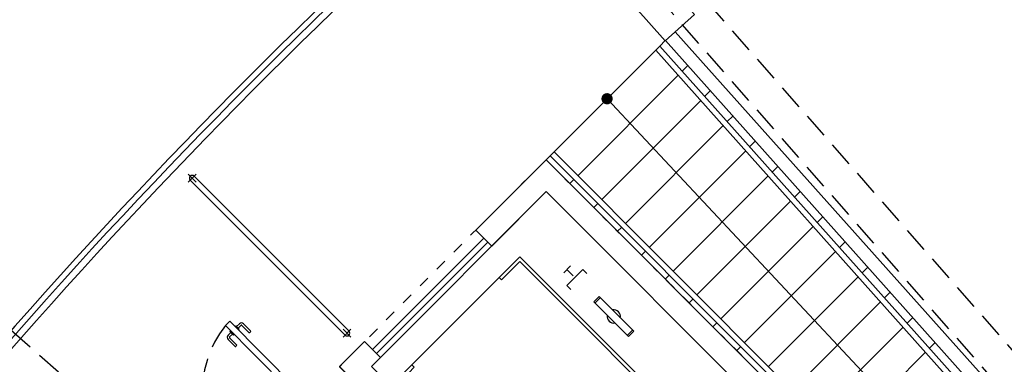
# Model space of a CAD drawing. Extents: x -43 to 119, y -74 to 90.
# Drawn here: x 1 to 10, y 41 to 44 of the extents above; entities that cross this region are included whole.
import ezdxf

# ---------------------------------------------------------------- set-up
doc = ezdxf.new("R2010")
doc.units = 0
doc.header["$LTSCALE"] = 0.9
doc.header["$MEASUREMENT"] = 0
for name, pattern in [('DASHED', [0.75, 0.5, -0.25]), ('DOT', [0.25, 0, -0.25]), ('HIDDEN', [0.375, 0.25, -0.125]), ('TRATTEGGIATA2', [9.525, 6.35, -3.175])]:
    doc.linetypes.add(name, pattern=pattern)
for name, color, linetype in [('CA', 5, 'CONTINUOUS'), ('CORDOLI_PERIMETRO', 4, 'CONTINUOUS'), ('ESECUTIVO', 7, 'CONTINUOUS'), ('INFISSI', 1, 'CONTINUOUS'), ('MURATURE12', 4, 'CONTINUOUS'), ('MURI', 4, 'CONTINUOUS'), ('PROIEZ', 8, 'DASHED'), ('scala', 4, 'CONTINUOUS'), ('TESTI', 7, 'CONTINUOUS'), ('VISTE', 2, 'CONTINUOUS')]:
    doc.layers.add(name, color=color, linetype=linetype)

# ---------------------------------------------------------------- blocks, each defined once
blk = doc.blocks.new('PR-6')
at = {"layer": 'CORDOLI_PERIMETRO', "color": 2, "linetype": 'Continuous'}
for p, q in [((0.047, 0.0814), (0, 0)), ((0.8266, -0.3683), (0.7796, -0.4498))]:
    blk.add_line(p, q, dxfattribs=at)
at = {"layer": 'INFISSI', "color": 1}
for p, q in [((-0.0346, -0.09), (-0.4739, -0.8514)), ((0.0131, -0.1175), (-0.4262, -0.8789)), ((-0.4393, -0.6514), (-0.483, -0.7272)), ((-0.4219, -0.6614), (-0.4657, -0.7372)), ((-0.4242, -0.6528), (-0.4307, -0.6491)), ((-0.4433, -0.7804), (-0.4734, -0.763)), ((-0.4333, -0.763), (-0.4634, -0.7457)), ((-0.2877, -0.7388), (-0.3314, -0.8146)), ((-0.2704, -0.7488), (-0.3141, -0.8246)), ((-0.2791, -0.7365), (-0.2726, -0.7403)), ((-0.38, -0.8169), (-0.3499, -0.8342)), ((-0.37, -0.7996), (-0.3399, -0.8169))]:
    blk.add_line(p, q, dxfattribs=at)
at = {"layer": 'INFISSI', "color": 1, "linetype": 'TRATTEGGIATA2'}
for p, q in [((-0.0346, -0.09), (-0.4738, -0.8513)), ((-0.4491, -0.7904), (-0.4266, -0.7515)), ((-0.4188, -0.756), (-0.4266, -0.7515)), ((-0.3858, -0.8269), (-0.3633, -0.788)), ((-0.3712, -0.7835), (-0.3633, -0.788)), ((-0.4412, -0.7949), (-0.4491, -0.7904)), ((-0.3937, -0.8224), (-0.3858, -0.8269))]:
    blk.add_line(p, q, dxfattribs=at)
at = {"layer": 'INFISSI', "color": 1, "linetype": 'Continuous'}
for p, q in [((-0.0346, -0.09), (0.0131, -0.1175)), ((-0.4739, -0.8514), (-0.4262, -0.8789)), ((-0.4262, -0.8789), (-0.4738, -0.8513))]:
    blk.add_line(p, q, dxfattribs=at)
for points in [[(-0.0491, -0.0219), (-0.0348, 0.0028), (0.0004, -0.0176), (0.0549, 0.0768), (0.0741, 0.0658)], [(-0.0442, -0.0399), (-0.0153, -0.0566), (-0.0346, -0.09)], [(0.8069, -0.4655), (0.7994, -0.4785), (0.7642, -0.4582), (0.8186, -0.3638), (0.7995, -0.3527)]]:
    blk.add_lwpolyline(points, dxfattribs=at)
at = {"layer": 'INFISSI', "color": 1, "linetype": 'HIDDEN', "ltscale": 20}
blk.add_lwpolyline([(-0.0705, -0.1522), (-0.1113, -0.1286), (-0.1634, -0.2189), (-0.1226, -0.2425)], dxfattribs=at)
at = {"layer": 'INFISSI', "color": 1, "linetype": 'Continuous'}
blk.add_circle((-0.0556, -0.0333), 0.0132, dxfattribs=at)
at = {"layer": 'INFISSI', "linetype": 'DASHED', "ltscale": 0.5}
blk.add_arc((-0.0556, -0.0333), 0.9233, 246.33451, 332.35047, dxfattribs=at)
at = {"layer": 'INFISSI', "color": 1}
for centre, radius, start, end in [((-0.4338, -0.6545), 0.00625, 60.01892, 150.01892), ((-0.4273, -0.6582), 0.00625, 330.01892, 60.01892), ((-0.4602, -0.7403), 0.0263, 150.01892, 240.01892), ((-0.4602, -0.7403), 0.00625, 150.01892, 240.01892), ((-0.2823, -0.7419), 0.00625, 60.01892, 150.01892), ((-0.2758, -0.7457), 0.00625, 330.01892, 60.01892), ((-0.3368, -0.8115), 0.0263, 240.01892, 330.01892), ((-0.3368, -0.8115), 0.00625, 240.01892, 330.01892)]:
    blk.add_arc(centre, radius, start, end, dxfattribs=at)
blk = doc.blocks.new('FRANGIFOLLA')
at = {"layer": 'INFISSI', "linetype": 'Continuous'}
for p, q in [((0.3081, 1.951), (-0.0205, 0.0289)), ((0.3573, 1.9426), (0.0288, 0.0205))]:
    blk.add_line(p, q, dxfattribs=at)
for centre, start, end in [((0.3327, 1.9468), 350.29683, 170.29683), ((0.0042, 0.0247), 170.30594, 350.30594)]:
    blk.add_arc(centre, 0.025, start, end, dxfattribs=at)
at = {"layer": 'MURI', "color": 60}
for p, q in [((0.382, 1.9384), (0.2834, 1.9552)), ((0.3243, 1.8975), (0.3411, 1.9961)), ((0.0535, 0.0162), (-0.0451, 0.0331)), ((0.0126, 0.0739), (-0.0042, -0.0246))]:
    blk.add_line(p, q, dxfattribs=at)
at = {"layer": 'MURI', "color": 1}
blk.add_line((0.0535, 0.0162), (-0.0451, 0.0331), dxfattribs=at)
blk = doc.blocks.new('F2')
at = {"layer": 'VISTE', "const_width": 0.05}
blk.add_lwpolyline([(-0.025, 0, 1), (0.025, 0, 1)], format="xyb", close=True, dxfattribs=at)

msp = doc.modelspace()

# ---------------------------------------------------------------- linework, layer by layer
at = {"layer": 'CA'}
msp.add_lwpolyline([(6.7442, 44.0197), (6.4847, 43.7842), (6.7516, 43.4862), (7.0127, 43.7199)], close=True, dxfattribs=at)
at = {"layer": 'INFISSI', "color": 2, "ltscale": 3}
msp.add_arc((38.7594, 7.5337), 50.45, 127.69199, 142.4407, dxfattribs=at)
at = {"layer": 'MURATURE12'}
msp.add_arc((38.7615, 7.534), 41.9011, 124.56983, 146.33134, dxfattribs=at)
at = {"layer": 'MURI', "color": 4}
msp.add_line((10.5868, 39.382), (6.8416, 43.5667), dxfattribs=at)
at = {"layer": 'PROIEZ', "ltscale": 0.5}
for p, q in [((10.8368, 39.6008), (4.4214, 46.9162)), ((10.6113, 39.403), (4.1958, 46.7184)), ((2.366, 39.6494), (-0.4253, 42.0973))]:
    msp.add_line(p, q, dxfattribs=at)
at = {"layer": 'PROIEZ', "linetype": 'DOT', "ltscale": 0.5}
msp.add_lwpolyline([(5.691, 42.4278), (3.8505, 40.5873), (6.0426, 38.3952), (7.8831, 40.2359), (5.691, 42.4278)], dxfattribs=at)
at = {"layer": 'PROIEZ'}
msp.add_circle((38.7594, 7.5337), 60.85, dxfattribs=at)
at = {"layer": 'scala', "color": 1}
for p, q in [((4.2168, 40.6706), (5.6911, 42.1449)), ((4.146, 40.7413), (5.136, 41.7313)), ((4.1814, 40.706), (5.1714, 41.6959))]:
    msp.add_line(p, q, dxfattribs=at)
at = {"layer": 'TESTI', "color": 2}
for p, q in [((5.4577, 41.5652), (5.1466, 41.254)), ((7.1265, 39.8965), (5.4577, 41.5652)), ((5.9078, 41.4838), (5.8477, 41.4237)), ((5.9078, 41.4838), (5.8477, 41.4237)), ((6.0174, 41.4519), (5.876, 41.3105)), ((5.9325, 41.3954), (5.876, 41.4519)), ((5.9325, 41.3954), (5.876, 41.4519)), ((6.0174, 41.4519), (6.0528, 41.4166)), ((5.876, 41.3105), (5.9113, 41.2752)), ((6.1622, 41.2117), (6.1162, 41.1657)), ((6.4711, 40.9028), (6.1622, 41.2117)), ((6.4252, 40.8568), (6.1162, 41.1657)), ((6.1728, 41.2011), (6.1268, 41.1551)), ((6.4605, 40.9134), (6.4146, 40.8674)), ((6.4605, 40.9134), (6.4146, 40.8674)), ((6.4711, 40.9028), (6.4252, 40.8568)), ((6.4711, 40.9028), (6.4252, 40.8568))]:
    msp.add_line(p, q, dxfattribs=at)
at = {"layer": 'TESTI', "color": 5}
msp.add_lwpolyline([(5.0653, 41.802), (5.2067, 41.6606), (5.691, 42.145), (7.6003, 40.2359), (6.0447, 38.6802), (4.1354, 40.5893), (4.2168, 40.6706), (4.0753, 40.812), (3.8526, 40.5893), (6.0447, 38.3973), (7.8831, 40.2359), (5.691, 42.4278)], close=True, dxfattribs=at)
at = {"layer": 'TESTI', "color": 2}
msp.add_lwpolyline([(5.2739, 41.3813), (5.2951, 41.3601), (5.4577, 41.5227), (7.0841, 39.8965), (6.0942, 38.9065), (4.4678, 40.5328), (4.5173, 40.5823), (4.4961, 40.6035), (4.4254, 40.5328), (4.4961, 40.6035), (5.1466, 41.254), (4.4961, 40.6035), (4.5173, 40.5823), (4.4678, 40.5328)], dxfattribs=at)
at = {"layer": 'TESTI', "color": 1, "ltscale": 3}
for radius in [50.4, 50.34]:
    msp.add_arc((38.7594, 7.5337), radius, 116.59071, 145.90935, dxfattribs=at)
at = {"layer": 'TESTI', "color": 2}
for start, end in [(168.1957, 281.80838), (348.1957, 101.80838)]:
    msp.add_arc((6.2937, 41.0343), 0.0594, start, end, dxfattribs=at)
at = {"layer": 'VISTE', "color": 2, "linetype": 'Continuous', "ltscale": 0.8}
for p, q in [((6.7022, 43.4391), (6.7505, 43.4874)), ((5.7617, 42.4986), (6.6668, 43.4037)), ((6.9025, 43.2151), (6.9526, 43.2652)), ((5.9739, 42.2864), (6.8671, 43.1797)), ((7.1027, 42.9911), (7.1528, 43.0412)), ((6.186, 42.0743), (7.0673, 42.9557)), ((7.303, 42.7671), (7.3531, 42.8172)), ((6.3981, 41.8622), (7.2676, 42.7317)), ((7.5033, 42.5431), (7.5534, 42.5932)), ((5.691, 42.4278), (5.7264, 42.4632)), ((6.6103, 41.65), (7.4679, 42.5077)), ((7.7035, 42.3191), (7.7537, 42.3692)), ((6.8224, 41.4379), (7.6681, 42.2837)), ((5.9032, 42.2157), (5.9385, 42.2511)), ((7.9038, 42.0951), (7.9539, 42.1452)), ((6.1153, 42.0036), (6.1506, 42.0389)), ((7.0345, 41.2258), (7.8684, 42.0597)), ((8.1041, 41.8711), (8.1542, 41.9212)), ((6.3274, 41.7915), (6.3628, 41.8268)), ((7.2467, 41.0136), (8.0687, 41.8357)), ((8.3044, 41.6471), (8.3545, 41.6972)), ((6.5396, 41.5793), (6.5749, 41.6147)), ((7.4588, 40.8015), (8.2689, 41.6117)), ((8.5046, 41.4231), (8.5547, 41.4733)), ((6.7517, 41.3672), (6.787, 41.4025)), ((7.6709, 40.5894), (8.4692, 41.3877)), ((8.7049, 41.1991), (8.755, 41.2493)), ((6.9639, 41.1551), (6.9992, 41.1904)), ((7.883, 40.3772), (8.6695, 41.1637)), ((7.176, 40.943), (7.2113, 40.9783)), ((8.9052, 40.9751), (8.9553, 41.0253)), ((8.0952, 40.1651), (8.8698, 40.9397)), ((7.3881, 40.7308), (7.4234, 40.7661)), ((9.1054, 40.7512), (9.1556, 40.8013)), ((8.3073, 39.953), (9.07, 40.7157))]:
    msp.add_line(p, q, dxfattribs=at)
at = {"layer": 'VISTE', "color": 4}
msp.add_line((10.496, 39.302), (6.7535, 43.4879), dxfattribs=at)
at = {"layer": 'VISTE', "color": 1}
for p, q in [((6.6668, 43.4037), (6.7022, 43.4391)), ((9.6667, 40.0484), (6.6668, 43.4037)), ((9.7039, 40.0818), (6.7022, 43.4391)), ((6.2338, 42.9706), (9.1063, 39.9035)), ((5.7617, 42.4986), (5.7264, 42.4632)), ((5.7264, 42.4632), (8.873, 39.3166)), ((5.7617, 42.4986), (8.9225, 39.3378))]:
    msp.add_line(p, q, dxfattribs=at)
at = {"layer": 'VISTE'}
for radius in [61.4, 60.15]:
    msp.add_circle((38.7594, 7.5337), radius, dxfattribs=at)

# ---------------------------------------------------------------- block references
at = {"layer": 'ESECUTIVO', "xscale": -1, "rotation": 119.4337296760358}
msp.add_blockref('F2', (6.2338, 42.9706), dxfattribs=at)
at = {"layer": 'MURI'}
for name, p, rotation in [('FRANGIFOLLA', (2.5218, 42.2822), 234.7033287877385), ('PR-6', (3.5729, 40.3121), 254.8472403330072)]:
    msp.add_blockref(name, p, dxfattribs=dict(at, rotation=rotation))

doc.saveas('drawing.dxf')
